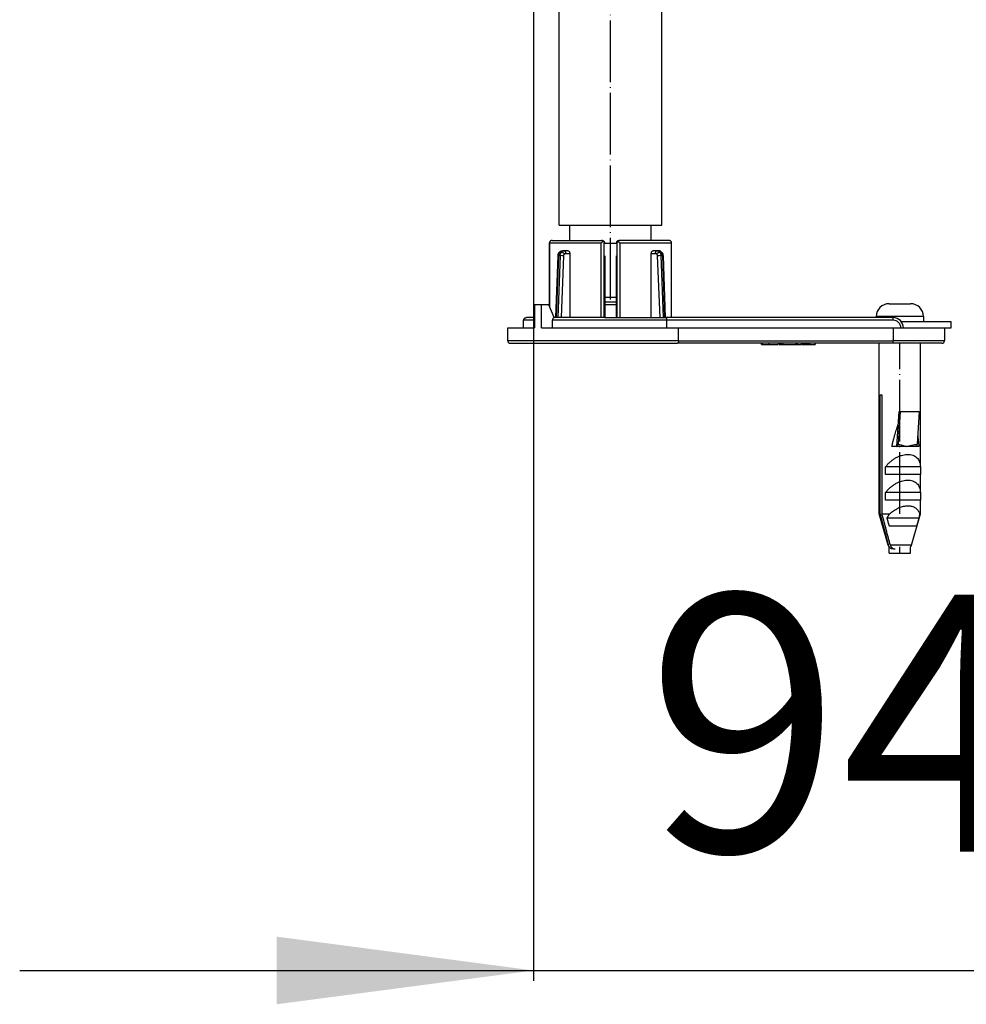
# Model space of a CAD drawing. Units: millimetres. Extents: x 233 to 1855, y -1469 to -540.
# Drawn here: x 1367 to 1551, y -1073 to -881 of the extents above; entities that cross this region are included whole.
import ezdxf

# ---------------------------------------------------------------- set-up
doc = ezdxf.new("R2010")
doc.units = ezdxf.units.MM
doc.linetypes.add('DOT_CENTER', pattern=[14, 12, -1, 0, -1])
doc.layers.add('1', color=7, linetype='Continuous')
doc.styles.add('CONVERTER_12', font='ARIAL.TTF', dxfattribs={"width": 1.2})
doc.dimstyles.new('ME10_DIM_14', dxfattribs={"dimtxt": 50, "dimasz": 50, "dimexe": 2, "dimexo": 0, "dimgap": 7, "dimtad": 1, "dimdsep": 46, "dimtxsty": 'CONVERTER_12', "dimsah": 1, "dimcen": 0.09, "dimclrd": 4, "dimclre": 4, "dimclrt": 1, "dimadec": 0, "dimazin": 0, "dimtfac": 1, "dimtdec": 4, "dimtix": 1, "dimtmove": 0, "dimatfit": 3, "dimfxl": 1, "dimtolj": 1, "dimtzin": 0, "dimarcsym": 0})

# ---------------------------------------------------------------- blocks, each defined once
blk = doc.blocks.new('515051985_1', base_point=(1472.5, -944.1))
at = {"color": 7, "linetype": 'Continuous'}
for p, q in [((1482.24, -936.1), (1480.86, -936.1)), ((1483.14, -936.1), (1482.24, -936.1)), ((1472.5, -944.1), (1482, -944.1)), ((1482, -944.1), (1491.5, -944.1))]:
    blk.add_line(p, q, dxfattribs=at)
at = {"color": 3, "linetype": 'Continuous'}
for p, q in [((1482, -936.6), (1480.86, -936.6)), ((1483.14, -936.6), (1482, -936.6))]:
    blk.add_line(p, q, dxfattribs=at)
blk = doc.blocks.new('539371811_1__49', base_point=(1472, -936.1))
at = {"color": 7, "linetype": 'Continuous'}
for p, q in [((1473.29, -816.1), (1473, -816.1)), ((1474.5, -816.1), (1473.29, -816.1)), ((1474.5, -816.1), (1475.31, -816.1)), ((1475.31, -816.1), (1475.47, -816.1)), ((1475.47, -816.1), (1476.5, -816.1)), ((1477.48, -816.1), (1476.5, -816.1)), ((1478.16, -816.1), (1477.48, -816.1)), ((1479.5, -816.1), (1478.16, -816.1)), ((1479.53, -816.1), (1479.5, -816.1)), ((1479.53, -816.1), (1479.53, -816.1)), ((1479.74, -816.1), (1479.53, -816.1)), ((1479.75, -816.1), (1479.74, -816.1)), ((1480.16, -816.1), (1479.75, -816.1)), ((1480.16, -816.1), (1480.18, -816.1)), ((1480.56, -816.1), (1480.18, -816.1)), ((1480.56, -816.1), (1481.52, -816.1)), ((1481.52, -816.1), (1482.24, -816.1)), ((1482.24, -816.1), (1483, -816.1)), ((1483.69, -816.1), (1483, -816.1)), ((1485, -816.1), (1483.69, -816.1)), ((1485, -816.1), (1485.7, -816.1)), ((1485, -816.1), (1485, -816.1)), ((1485.7, -816.1), (1485.71, -816.1)), ((1485.71, -816.1), (1485.84, -816.1)), ((1485.84, -816.1), (1486.01, -816.1)), ((1486.04, -816.1), (1486.01, -816.1)), ((1489.34, -816.1), (1486.04, -816.1)), ((1491, -816.1), (1489.34, -816.1)), ((1491, -816.1), (1491, -816.1)), ((1472, -867.1), (1472, -834.1)), ((1492, -921.1), (1492, -834.1)), ((1472, -921.1), (1472, -867.1)), ((1472, -921.1), (1474.1, -921.1)), ((1474.1, -921.1), (1489.9, -921.1)), ((1474.1, -924.1), (1474.1, -921.1)), ((1489.9, -924.1), (1489.9, -921.1)), ((1489.9, -921.1), (1492, -921.1)), ((1492, -921.1), (1492, -921.1)), ((1480.86, -924.6), (1483.14, -924.6)), ((1480.86, -924.6), (1480.86, -924.6)), ((1480.86, -935.1), (1482, -935.1)), ((1482.24, -936.1), (1480.86, -936.1)), ((1482, -935.1), (1483.14, -935.1)), ((1483.14, -936.1), (1482.24, -936.1))]:
    blk.add_line(p, q, dxfattribs=at)
at = {"color": 3, "linetype": 'Continuous'}
for p, q in [((1475.74, -816.6), (1474.9, -816.6)), ((1475.96, -816.6), (1475.74, -816.6)), ((1478.45, -816.6), (1475.96, -816.6)), ((1482.22, -816.6), (1478.45, -816.6)), ((1485, -816.6), (1482.22, -816.6)), ((1485.55, -816.6), (1485, -816.6)), ((1487.57, -816.6), (1485.55, -816.6)), ((1488.26, -816.6), (1487.57, -816.6)), ((1489.1, -816.6), (1488.26, -816.6)), ((1472.09, -924.6), (1472, -924.6)), ((1474.1, -924.6), (1472.09, -924.6)), ((1480.18, -924.6), (1474.1, -924.6)), ((1480.76, -924.6), (1480.86, -924.6)), ((1483.14, -924.6), (1483.24, -924.6)), ((1489.9, -924.6), (1483.82, -924.6)), ((1491.91, -924.6), (1489.9, -924.6)), ((1492, -924.6), (1491.91, -924.6)), ((1492, -924.6), (1492, -924.6))]:
    blk.add_line(p, q, dxfattribs=at)
at = {"layer": '1', "color": 2, "linetype": 'DOT_CENTER'}
blk.add_line((1482, -935.6), (1482, -834.1), dxfattribs=at)
blk = doc.blocks.new('539371811__50', base_point=(1472, -936.1))
at = {"color": 7, "linetype": 'Continuous'}
for p, q in [((1473.29, -816.1), (1473, -816.1)), ((1474.5, -816.1), (1473.29, -816.1)), ((1474.5, -816.1), (1475.31, -816.1)), ((1475.31, -816.1), (1475.47, -816.1)), ((1475.47, -816.1), (1476.5, -816.1)), ((1477.48, -816.1), (1476.5, -816.1)), ((1478.16, -816.1), (1477.48, -816.1)), ((1479.5, -816.1), (1478.16, -816.1)), ((1479.53, -816.1), (1479.5, -816.1)), ((1479.53, -816.1), (1479.53, -816.1)), ((1479.74, -816.1), (1479.53, -816.1)), ((1479.75, -816.1), (1479.74, -816.1)), ((1480.16, -816.1), (1479.75, -816.1)), ((1480.16, -816.1), (1480.18, -816.1)), ((1480.56, -816.1), (1480.18, -816.1)), ((1480.56, -816.1), (1481.52, -816.1)), ((1481.52, -816.1), (1482.24, -816.1)), ((1482.24, -816.1), (1483, -816.1)), ((1483.69, -816.1), (1483, -816.1)), ((1485, -816.1), (1483.69, -816.1)), ((1485, -816.1), (1485.7, -816.1)), ((1485, -816.1), (1485, -816.1)), ((1485.7, -816.1), (1485.71, -816.1)), ((1485.71, -816.1), (1485.84, -816.1)), ((1485.84, -816.1), (1486.01, -816.1)), ((1486.04, -816.1), (1486.01, -816.1)), ((1489.34, -816.1), (1486.04, -816.1)), ((1491, -816.1), (1489.34, -816.1)), ((1491, -816.1), (1491, -816.1)), ((1472, -867.1), (1472, -834.1)), ((1492, -921.1), (1492, -834.1)), ((1472, -921.1), (1472, -867.1)), ((1472, -921.1), (1474.1, -921.1)), ((1474.1, -921.1), (1489.9, -921.1)), ((1474.1, -924.1), (1474.1, -921.1)), ((1489.9, -924.1), (1489.9, -921.1)), ((1489.9, -921.1), (1492, -921.1)), ((1492, -921.1), (1492, -921.1)), ((1480.86, -924.6), (1483.14, -924.6)), ((1480.86, -924.6), (1480.86, -924.6)), ((1480.86, -935.1), (1482, -935.1)), ((1482.24, -936.1), (1480.86, -936.1)), ((1482, -935.1), (1483.14, -935.1)), ((1483.14, -936.1), (1482.24, -936.1))]:
    blk.add_line(p, q, dxfattribs=at)
at = {"color": 3, "linetype": 'Continuous'}
for p, q in [((1475.96, -816.6), (1475.74, -816.6)), ((1478.45, -816.6), (1475.96, -816.6)), ((1482.22, -816.6), (1478.45, -816.6)), ((1485, -816.6), (1482.22, -816.6)), ((1485.55, -816.6), (1485, -816.6)), ((1487.57, -816.6), (1485.55, -816.6)), ((1488.26, -816.6), (1487.57, -816.6)), ((1472.09, -924.6), (1472, -924.6)), ((1474.1, -924.6), (1472.09, -924.6)), ((1480.18, -924.6), (1474.1, -924.6)), ((1480.76, -924.6), (1480.86, -924.6)), ((1483.14, -924.6), (1483.24, -924.6)), ((1489.9, -924.6), (1483.82, -924.6)), ((1491.91, -924.6), (1489.9, -924.6)), ((1492, -924.6), (1491.91, -924.6)), ((1492, -924.6), (1492, -924.6))]:
    blk.add_line(p, q, dxfattribs=at)
blk = doc.blocks.new('995904726_1_1', base_point=(1533.7, -984.9))
at = {"color": 7, "linetype": 'Continuous'}
for p, q in [((1536.2, -936.4), (1540.4, -936.4)), ((1533.7, -938.9), (1533.7, -939.1)), ((1540.4, -939.9), (1538.6, -939.9)), ((1542.9, -939.9), (1540.4, -939.9)), ((1542.9, -938.9), (1542.9, -939.9)), ((1536.2, -984.9), (1536.2, -983.69)), ((1540.4, -984.9), (1540.4, -983.69)), ((1536.2, -984.9), (1540.4, -984.9))]:
    blk.add_line(p, q, dxfattribs=at)
at = {"color": 3, "linetype": 'Continuous'}
blk.add_line((1542.9, -938.9), (1533.7, -938.9), dxfattribs=at)
at = {"color": 7, "linetype": 'Continuous'}
for centre, start, end in [((1536.2, -938.9), 90, 180), ((1540.4, -938.9), 0, 90)]:
    blk.add_arc(centre, 2.5, start, end, dxfattribs=at)
at = {"layer": '1', "color": 2, "linetype": 'DOT_CENTER'}
blk.add_line((1538.3, -984.9), (1538.3, -983.69), dxfattribs=at)
blk = doc.blocks.new('995904727_2', base_point=(1528.3, -941.1))
at = {"color": 7, "linetype": 'Continuous'}
for p, q in [((1540.4, -939.9), (1538.6, -939.9)), ((1542.9, -939.9), (1540.4, -939.9)), ((1548.3, -939.9), (1542.9, -939.9)), ((1548.3, -941.1), (1548.3, -939.9)), ((1528.3, -941.1), (1529.7, -941.1)), ((1529.7, -941.1), (1537, -941.1)), ((1537, -941.1), (1538.3, -941.1)), ((1538.3, -941.1), (1538.5, -941.1)), ((1538.5, -941.1), (1539, -941.1)), ((1539, -941.1), (1547, -941.1)), ((1547, -941.1), (1548.3, -941.1))]:
    blk.add_line(p, q, dxfattribs=at)
blk = doc.blocks.new('951454725_neutral_2__61', base_point=(1462, -944.3))
at = {"color": 7, "linetype": 'Continuous'}
for p, q in [((1470.13, -936.93), (1470.13, -924.53)), ((1470.63, -924.1), (1480.26, -924.1)), ((1480.38, -924.1), (1480.26, -924.1)), ((1480.41, -924.1), (1480.38, -924.1)), ((1483.14, -924.55), (1483.14, -924.6)), ((1483.74, -924.1), (1483.62, -924.1)), ((1493.37, -924.1), (1483.74, -924.1)), ((1493.87, -939.1), (1493.87, -924.53)), ((1472.93, -926.1), (1472.62, -926.1)), ((1473.7, -926.1), (1472.93, -926.1)), ((1474.07, -926.6), (1474.07, -939.1)), ((1489.93, -939.1), (1489.93, -926.6)), ((1491.07, -926.1), (1490.3, -926.1)), ((1491.38, -926.1), (1491.07, -926.1)), ((1471.35, -939.1), (1471.78, -927.06)), ((1480.86, -927.1), (1480.86, -939.1)), ((1483.14, -939.1), (1483.14, -927.1)), ((1492.22, -927.06), (1492.65, -939.1)), ((1467.17, -936.6), (1467.17, -941.1)), ((1468.58, -936.6), (1467.17, -936.6)), ((1470, -936.6), (1468.58, -936.6)), ((1468.58, -941.1), (1468.58, -936.6)), ((1471.02, -939.1), (1470, -936.6)), ((1465.09, -941.1), (1465.09, -939.6)), ((1467.17, -939.1), (1465.62, -939.1)), ((1470.71, -941.1), (1470.71, -939.6)), ((1480.76, -939.1), (1471.02, -939.1)), ((1480.86, -939.1), (1480.76, -939.1)), ((1480.86, -939.1), (1483.14, -939.1)), ((1483.24, -939.1), (1483.14, -939.1)), ((1483.24, -939.1), (1492.77, -939.1)), ((1493.87, -939.1), (1492.77, -939.1)), ((1492.95, -941.1), (1492.95, -939.6)), ((1537, -939.1), (1493.87, -939.1)), ((1462, -941.1), (1465.09, -941.1)), ((1462, -943.6), (1462, -941.1)), ((1465.09, -941.1), (1467.17, -941.1)), ((1468.58, -941.1), (1470.71, -941.1)), ((1470.71, -941.1), (1482, -941.1)), ((1482, -941.1), (1492.95, -941.1)), ((1492.95, -941.1), (1495.23, -941.1)), ((1495.23, -943.6), (1495.23, -941.1)), ((1495.23, -941.1), (1528.3, -941.1)), ((1528.3, -941.1), (1529.7, -941.1)), ((1529.7, -941.1), (1537, -941.1)), ((1537, -941.1), (1538.3, -941.1)), ((1538.3, -941.1), (1538.5, -941.1)), ((1538.5, -941.1), (1539, -941.1)), ((1539, -941.1), (1547, -941.1)), ((1547, -941.1), (1547, -943.6)), ((1462.5, -944.1), (1472.5, -944.1)), ((1472.5, -944.1), (1482, -944.1)), ((1482, -944.1), (1491.5, -944.1)), ((1491.5, -944.1), (1495.04, -944.1)), ((1511.4, -944.1), (1495.04, -944.1)), ((1511.53, -944.1), (1511.4, -944.1)), ((1511.4, -944.3), (1511.4, -944.1)), ((1512.78, -944.1), (1511.53, -944.1)), ((1514.62, -944.1), (1512.78, -944.1)), ((1512.78, -944.1), (1512.78, -944.3)), ((1514.8, -944.1), (1514.62, -944.1)), ((1514.62, -944.1), (1514.62, -944.3)), ((1514.86, -944.1), (1514.8, -944.1)), ((1514.8, -944.1), (1514.8, -944.3)), ((1514.96, -944.1), (1514.86, -944.1)), ((1514.86, -944.1), (1514.86, -944.3)), ((1515, -944.1), (1514.96, -944.1)), ((1514.96, -944.1), (1514.96, -944.3)), ((1515, -944.1), (1515, -944.3)), ((1515.2, -944.1), (1515, -944.1)), ((1515.56, -944.1), (1515.2, -944.1)), ((1515.2, -944.1), (1515.2, -944.3)), ((1518.03, -944.1), (1515.56, -944.1)), ((1515.56, -944.1), (1515.56, -944.3)), ((1518.4, -944.1), (1518.03, -944.1)), ((1518.4, -944.3), (1518.4, -944.1)), ((1519.15, -944.1), (1518.4, -944.1)), ((1519.31, -944.1), (1519.15, -944.1)), ((1519.15, -944.3), (1519.15, -944.1)), ((1519.37, -944.1), (1519.31, -944.1)), ((1519.31, -944.1), (1519.31, -944.3)), ((1519.52, -944.1), (1519.37, -944.1)), ((1519.37, -944.1), (1519.37, -944.3)), ((1519.68, -944.1), (1519.52, -944.1)), ((1519.52, -944.3), (1519.52, -944.1)), ((1519.87, -944.1), (1519.68, -944.1)), ((1519.68, -944.1), (1519.68, -944.3)), ((1519.87, -944.1), (1519.87, -944.3)), ((1520.14, -944.1), (1519.87, -944.1)), ((1520.33, -944.1), (1520.14, -944.1)), ((1520.14, -944.1), (1520.14, -944.3)), ((1520.49, -944.1), (1520.33, -944.1)), ((1520.33, -944.1), (1520.33, -944.3)), ((1520.64, -944.1), (1520.49, -944.1)), ((1520.49, -944.1), (1520.49, -944.3)), ((1520.71, -944.1), (1520.64, -944.1)), ((1520.64, -944.1), (1520.64, -944.3)), ((1521.81, -944.1), (1520.71, -944.1)), ((1520.71, -944.1), (1520.71, -944.3)), ((1534.3, -944.1), (1521.81, -944.1)), ((1521.81, -944.1), (1521.81, -944.3)), ((1534.61, -944.1), (1534.3, -944.1)), ((1537, -944.1), (1534.61, -944.1)), ((1538.3, -944.1), (1537, -944.1)), ((1542.3, -944.1), (1538.3, -944.1)), ((1546.5, -944.1), (1542.3, -944.1)), ((1511.4, -944.3), (1511.53, -944.3)), ((1511.53, -944.3), (1512.78, -944.3)), ((1512.78, -944.3), (1514.62, -944.3)), ((1514.8, -944.3), (1514.86, -944.3)), ((1514.86, -944.3), (1514.96, -944.3)), ((1514.96, -944.3), (1515, -944.3)), ((1515, -944.3), (1515.2, -944.3)), ((1515.2, -944.3), (1515.56, -944.3)), ((1515.56, -944.3), (1518.03, -944.3)), ((1518.03, -944.3), (1518.4, -944.3)), ((1518.4, -944.3), (1519.15, -944.3)), ((1519.31, -944.3), (1519.37, -944.3)), ((1519.37, -944.3), (1519.52, -944.3)), ((1519.52, -944.3), (1519.68, -944.3)), ((1519.68, -944.3), (1519.87, -944.3)), ((1519.87, -944.3), (1520.14, -944.3)), ((1520.14, -944.3), (1520.33, -944.3)), ((1520.33, -944.3), (1520.49, -944.3)), ((1520.49, -944.3), (1520.64, -944.3)), ((1520.64, -944.3), (1520.71, -944.3)), ((1520.71, -944.3), (1521.81, -944.3))]:
    blk.add_line(p, q, dxfattribs=at)
at = {"color": 3, "linetype": 'Continuous'}
for p, q in [((1472, -924.6), (1470.14, -924.6)), ((1470.14, -924.6), (1470.14, -936.95)), ((1472.09, -924.6), (1472, -924.6)), ((1474.1, -924.6), (1472.09, -924.6)), ((1480.18, -924.6), (1474.1, -924.6)), ((1480.18, -939.1), (1480.18, -924.6)), ((1480.76, -939.1), (1480.76, -924.6)), ((1480.76, -924.6), (1480.86, -924.6)), ((1483.14, -924.6), (1483.24, -924.6)), ((1483.24, -924.6), (1483.24, -939.1)), ((1483.82, -924.6), (1483.82, -939.1)), ((1489.9, -924.6), (1483.82, -924.6)), ((1491.91, -924.6), (1489.9, -924.6)), ((1492, -924.6), (1491.91, -924.6)), ((1493.86, -924.6), (1492, -924.6)), ((1492, -924.6), (1492, -924.6)), ((1493.86, -939.1), (1493.86, -924.6)), ((1473.27, -926.6), (1474.07, -926.6)), ((1489.93, -926.6), (1490.73, -926.6)), ((1471.49, -939.1), (1471.92, -927.05)), ((1472.21, -927.05), (1471.75, -939.1)), ((1471.92, -927.05), (1472.21, -927.05)), ((1472.44, -939.1), (1472.9, -927.07)), ((1491.1, -927.07), (1491.56, -939.1)), ((1491.79, -927.05), (1492.08, -927.05)), ((1491.79, -927.05), (1492.25, -939.1)), ((1492.08, -927.05), (1492.51, -939.1)), ((1467.17, -939.6), (1465.09, -939.6)), ((1492.95, -939.6), (1470.71, -939.6)), ((1537, -939.6), (1492.95, -939.6)), ((1537, -939.6), (1537, -939.1)), ((1537, -941.1), (1537, -943.6)), ((1495.23, -943.6), (1462, -943.6)), ((1495.23, -943.6), (1537, -943.6)), ((1511.53, -944.1), (1511.53, -944.3)), ((1518.03, -944.1), (1518.03, -944.3)), ((1547, -943.6), (1537, -943.6)), ((1537, -944.1), (1537, -943.6))]:
    blk.add_line(p, q, dxfattribs=at)
at = {"color": 7, "linetype": 'Continuous'}
for centre, radius, start, end in [((1470.62, -924.53), 0.483, 180.0628, 188.8678), ((1480.38, -924.58), 0.484, 3.9676, 86.1672), ((1480.36, -924.59), 0.505, 358.3737, 3.9831), ((1483.62, -924.58), 0.484, 93.8051, 176.0389), ((1493.37, -924.52), 0.494, 351.0959, 359.737), ((1537, -941.1), 2, 0, 90), ((1462.5, -943.6), 0.5, 180, 270), ((1546.5, -943.6), 0.5, 270, 0)]:
    blk.add_arc(centre, radius, start, end, dxfattribs=at)
at = {"color": 3, "linetype": 'Continuous'}
for centre, radius, start, end in [((1472.18, -937.12), 10.07, 85.8651, 89.8164), ((1491.82, -937.12), 10.07, 90.1827, 94.1356), ((1537, -941.1), 1.5, 0, 90)]:
    blk.add_arc(centre, radius, start, end, dxfattribs=at)
at = {"color": 7, "linetype": 'Continuous'}
for points, knots in [([(1470.24, -924.23), (1470.23, -924.26), (1470.19, -924.3), (1470.16, -924.37), (1470.14, -924.43), (1470.13, -924.47), (1470.13, -924.5), (1470.13, -924.52), (1470.13, -924.53)], [0, 0, 0, 0, 0.0815293, 0.1661375, 0.223566, 0.2705104, 0.3036895, 0.3191941, 0.3191941, 0.3191941, 0.3191941]), ([(1470.63, -924.1), (1470.61, -924.1), (1470.54, -924.1), (1470.43, -924.13), (1470.33, -924.17), (1470.27, -924.22), (1470.24, -924.23)], [0, 0, 0, 0, 0.0752118, 0.2053361, 0.3286517, 0.4185728, 0.4185728, 0.4185728, 0.4185728]), ([(1480.57, -924.23), (1480.54, -924.26), (1480.48, -924.32), (1480.39, -924.4), (1480.29, -924.5), (1480.22, -924.56), (1480.18, -924.6)], [0, 0, 0, 0, 0.1193548, 0.258628, 0.3726579, 0.535049, 0.535049, 0.535049, 0.535049]), ([(1480.26, -924.1), (1480.29, -924.1), (1480.35, -924.11), (1480.43, -924.13), (1480.51, -924.17), (1480.55, -924.21), (1480.57, -924.23)], [0, 0, 0, 0, 0.096779, 0.166957, 0.2626885, 0.3515371, 0.3515371, 0.3515371, 0.3515371]), ([(1480.57, -924.23), (1480.61, -924.27), (1480.66, -924.32), (1480.71, -924.41), (1480.74, -924.5), (1480.75, -924.56), (1480.76, -924.6)], [0, 0, 0, 0, 0.1309737, 0.2189417, 0.3031511, 0.4183624, 0.4183624, 0.4183624, 0.4183624]), ([(1480.86, -924.55), (1480.86, -924.56), (1480.86, -924.58), (1480.86, -924.59), (1480.86, -924.6)], [0, 0, 0, 0, 0.02446684, 0.04949353, 0.04949353, 0.04949353, 0.04949353]), ([(1483.14, -924.6), (1483.14, -924.59), (1483.14, -924.58), (1483.14, -924.56), (1483.14, -924.55)], [0, 0, 0, 0, 0.02511736, 0.04967162, 0.04967162, 0.04967162, 0.04967162]), ([(1483.43, -924.23), (1483.41, -924.25), (1483.39, -924.27), (1483.35, -924.31), (1483.32, -924.36), (1483.3, -924.4), (1483.28, -924.45), (1483.26, -924.49), (1483.25, -924.54), (1483.24, -924.58), (1483.24, -924.6)], [0, 0, 0, 0, 0.0507602, 0.1043011, 0.1685141, 0.2192356, 0.2573295, 0.3035107, 0.3573564, 0.4189034, 0.4189034, 0.4189034, 0.4189034]), ([(1483.43, -924.23), (1483.45, -924.21), (1483.49, -924.17), (1483.57, -924.13), (1483.65, -924.11), (1483.71, -924.1), (1483.74, -924.1)], [0, 0, 0, 0, 0.093324, 0.1845856, 0.2578281, 0.3515716, 0.3515716, 0.3515716, 0.3515716]), ([(1483.82, -924.6), (1483.78, -924.56), (1483.71, -924.5), (1483.62, -924.41), (1483.53, -924.33), (1483.46, -924.27), (1483.43, -924.23)], [0, 0, 0, 0, 0.1614963, 0.2764181, 0.38232, 0.5350468, 0.5350468, 0.5350468, 0.5350468]), ([(1483.59, -924.1), (1483.59, -924.1), (1483.61, -924.1), (1483.62, -924.1), (1483.62, -924.1)], [0, 0, 0, 0, 0.01633429, 0.03266585, 0.03266585, 0.03266585, 0.03266585]), ([(1493.76, -924.23), (1493.74, -924.23), (1493.72, -924.2), (1493.67, -924.18), (1493.62, -924.15), (1493.57, -924.13), (1493.53, -924.12), (1493.48, -924.11), (1493.43, -924.1), (1493.39, -924.1), (1493.37, -924.1)], [0, 0, 0, 0, 0.0457955, 0.100602, 0.16232, 0.2134802, 0.2545496, 0.3025001, 0.3572708, 0.4190504, 0.4190504, 0.4190504, 0.4190504]), ([(1493.87, -924.53), (1493.87, -924.49), (1493.86, -924.44), (1493.84, -924.37), (1493.81, -924.3), (1493.78, -924.26), (1493.76, -924.23)], [0, 0, 0, 0, 0.0940132, 0.1525629, 0.2188911, 0.3187806, 0.3187806, 0.3187806, 0.3187806]), ([(1471.78, -927.06), (1471.78, -927.01), (1471.79, -926.89), (1471.83, -926.72), (1471.9, -926.56), (1471.96, -926.47), (1471.99, -926.43)], [0, 0, 0, 0, 0.1455762, 0.340143, 0.5352564, 0.6732194, 0.6732194, 0.6732194, 0.6732194]), ([(1471.99, -926.43), (1472.03, -926.38), (1472.11, -926.29), (1472.26, -926.18), (1472.43, -926.11), (1472.56, -926.1), (1472.62, -926.1)], [0, 0, 0, 0, 0.1853584, 0.3695824, 0.5505108, 0.7323884, 0.7323884, 0.7323884, 0.7323884]), ([(1473.7, -926.1), (1473.75, -926.11), (1473.85, -926.13), (1473.97, -926.25), (1474.05, -926.41), (1474.06, -926.53), (1474.07, -926.6)], [0, 0, 0, 0, 0.1444986, 0.3060896, 0.4869119, 0.6811316, 0.6811316, 0.6811316, 0.6811316]), ([(1489.93, -926.6), (1489.94, -926.53), (1489.95, -926.41), (1490.03, -926.25), (1490.15, -926.13), (1490.25, -926.11), (1490.3, -926.1)], [0, 0, 0, 0, 0.1942446, 0.3750324, 0.5365576, 0.6811175, 0.6811175, 0.6811175, 0.6811175]), ([(1491.38, -926.1), (1491.43, -926.1), (1491.55, -926.11), (1491.71, -926.17), (1491.88, -926.28), (1491.96, -926.37), (1492.01, -926.43)], [0, 0, 0, 0, 0.1424149, 0.3626917, 0.5082593, 0.732201, 0.732201, 0.732201, 0.732201]), ([(1492.01, -926.43), (1492.05, -926.48), (1492.11, -926.57), (1492.17, -926.74), (1492.21, -926.9), (1492.22, -927.01), (1492.22, -927.06)], [0, 0, 0, 0, 0.193205, 0.3327363, 0.5303383, 0.6731978, 0.6731978, 0.6731978, 0.6731978]), ([(1465.09, -939.6), (1465.1, -939.56), (1465.1, -939.49), (1465.14, -939.4), (1465.18, -939.33), (1465.22, -939.28), (1465.27, -939.22), (1465.35, -939.16), (1465.45, -939.12), (1465.55, -939.1), (1465.59, -939.1), (1465.62, -939.1)], [0, 0, 0, 0, 0.1222737, 0.2007979, 0.2947387, 0.365824, 0.4040295, 0.5239495, 0.6641585, 0.7238777, 0.8016267, 0.8016267, 0.8016267, 0.8016267]), ([(1471.02, -939.1), (1470.97, -939.12), (1470.87, -939.16), (1470.77, -939.29), (1470.72, -939.44), (1470.71, -939.55), (1470.71, -939.6)], [0, 0, 0, 0, 0.1524313, 0.3129744, 0.4749571, 0.629263, 0.629263, 0.629263, 0.629263]), ([(1492.95, -939.6), (1492.95, -939.57), (1492.95, -939.5), (1492.94, -939.41), (1492.93, -939.32), (1492.9, -939.25), (1492.88, -939.19), (1492.85, -939.15), (1492.82, -939.11), (1492.79, -939.1), (1492.77, -939.1)], [0, 0, 0, 0, 0.0959115, 0.1910462, 0.2821833, 0.3652011, 0.4184531, 0.4714901, 0.5135041, 0.5655511, 0.5655511, 0.5655511, 0.5655511]), ([(1495.23, -943.6), (1495.23, -943.63), (1495.23, -943.7), (1495.22, -943.77), (1495.21, -943.84), (1495.2, -943.87), (1495.19, -943.9), (1495.19, -943.92), (1495.18, -943.93), (1495.18, -943.94), (1495.18, -943.95), (1495.17, -943.95), (1495.17, -943.96), (1495.17, -943.97), (1495.15, -944.01), (1495.12, -944.05), (1495.1, -944.08), (1495.07, -944.1), (1495.05, -944.1), (1495.04, -944.1)], [0, 0, 0, 0, 0.0956551, 0.1908558, 0.2372282, 0.282163, 0.3039547, 0.3252236, 0.3356465, 0.3459204, 0.3509997, 0.3560396, 0.3614958, 0.3659986, 0.4182517, 0.471859, 0.5061279, 0.5381639, 0.5692254, 0.5692254, 0.5692254, 0.5692254])]:
    blk.add_open_spline(points, degree=3, knots=knots, dxfattribs=at)
at = {"color": 3, "linetype": 'Continuous'}
for points, knots in [([(1471.92, -927.05), (1471.93, -926.97), (1471.94, -926.84), (1471.99, -926.66), (1472.05, -926.5), (1472.12, -926.41), (1472.15, -926.36)], [0, 0, 0, 0, 0.2282524, 0.3835076, 0.5661104, 0.7370778, 0.7370778, 0.7370778, 0.7370778]), ([(1471.99, -926.43), (1471.99, -926.42), (1472, -926.41), (1472.02, -926.4), (1472.04, -926.38), (1472.06, -926.38), (1472.08, -926.37), (1472.1, -926.36), (1472.13, -926.36), (1472.14, -926.36), (1472.15, -926.36)], [0, 0, 0, 0, 0.0214908, 0.0430782, 0.0649706, 0.0873196, 0.1102134, 0.1336785, 0.1576887, 0.1821765, 0.1821765, 0.1821765, 0.1821765]), ([(1472.15, -926.36), (1472.18, -926.33), (1472.24, -926.25), (1472.36, -926.16), (1472.49, -926.11), (1472.58, -926.1), (1472.62, -926.1)], [0, 0, 0, 0, 0.1261914, 0.2899529, 0.4438379, 0.5504132, 0.5504132, 0.5504132, 0.5504132]), ([(1472.21, -927.05), (1472.21, -926.99), (1472.22, -926.87), (1472.26, -926.7), (1472.33, -926.52), (1472.41, -926.41), (1472.44, -926.36)], [0, 0, 0, 0, 0.1682488, 0.3505056, 0.543146, 0.7403565, 0.7403565, 0.7403565, 0.7403565]), ([(1472.44, -926.36), (1472.48, -926.32), (1472.54, -926.25), (1472.65, -926.17), (1472.78, -926.11), (1472.88, -926.1), (1472.93, -926.1)], [0, 0, 0, 0, 0.1415026, 0.282024, 0.4222704, 0.5645258, 0.5645258, 0.5645258, 0.5645258]), ([(1472.44, -926.36), (1472.47, -926.36), (1472.51, -926.36), (1472.59, -926.39), (1472.67, -926.42), (1472.76, -926.47), (1472.84, -926.53), (1472.91, -926.59), (1472.97, -926.66), (1473.01, -926.71), (1473.02, -926.73)], [0, 0, 0, 0, 0.0665353, 0.1453037, 0.2350677, 0.3326332, 0.4334474, 0.5324417, 0.6250707, 0.7081675, 0.7081675, 0.7081675, 0.7081675]), ([(1472.9, -927.07), (1472.9, -927.04), (1472.91, -926.98), (1472.93, -926.89), (1472.97, -926.8), (1473, -926.75), (1473.02, -926.73)], [0, 0, 0, 0, 0.0971269, 0.1921296, 0.2839764, 0.3710342, 0.3710342, 0.3710342, 0.3710342]), ([(1472.93, -926.1), (1472.97, -926.11), (1473.07, -926.13), (1473.18, -926.25), (1473.25, -926.41), (1473.26, -926.54), (1473.27, -926.6)], [0, 0, 0, 0, 0.1359366, 0.2905863, 0.4688894, 0.6618396, 0.6618396, 0.6618396, 0.6618396]), ([(1473.02, -926.73), (1473.06, -926.69), (1473.12, -926.62), (1473.22, -926.61), (1473.27, -926.6)], [0, 0, 0, 0, 0.1486583, 0.2841895, 0.2841895, 0.2841895, 0.2841895]), ([(1490.73, -926.6), (1490.74, -926.54), (1490.75, -926.41), (1490.82, -926.25), (1490.93, -926.13), (1491.03, -926.11), (1491.07, -926.1)], [0, 0, 0, 0, 0.19295, 0.3712532, 0.5259028, 0.6618399, 0.6618399, 0.6618399, 0.6618399]), ([(1490.73, -926.6), (1490.76, -926.6), (1490.8, -926.61), (1490.87, -926.64), (1490.93, -926.68), (1490.96, -926.71), (1490.98, -926.73)], [0, 0, 0, 0, 0.0785247, 0.1366135, 0.2214665, 0.2859102, 0.2859102, 0.2859102, 0.2859102]), ([(1490.98, -926.73), (1490.99, -926.71), (1491.03, -926.66), (1491.09, -926.59), (1491.16, -926.53), (1491.24, -926.47), (1491.33, -926.42), (1491.41, -926.39), (1491.49, -926.36), (1491.53, -926.36), (1491.56, -926.36)], [0, 0, 0, 0, 0.0831079, 0.1757461, 0.2747476, 0.3755667, 0.4731352, 0.5629006, 0.6416695, 0.7082048, 0.7082048, 0.7082048, 0.7082048]), ([(1490.98, -926.73), (1491.01, -926.78), (1491.08, -926.88), (1491.09, -927.01), (1491.1, -927.07)], [0, 0, 0, 0, 0.1778359, 0.3698315, 0.3698315, 0.3698315, 0.3698315]), ([(1491.07, -926.1), (1491.12, -926.1), (1491.22, -926.11), (1491.35, -926.17), (1491.46, -926.25), (1491.52, -926.32), (1491.56, -926.36)], [0, 0, 0, 0, 0.142255, 0.2825014, 0.4230227, 0.5645253, 0.5645253, 0.5645253, 0.5645253]), ([(1491.85, -926.36), (1491.82, -926.32), (1491.76, -926.25), (1491.65, -926.17), (1491.52, -926.11), (1491.43, -926.1), (1491.38, -926.1)], [0, 0, 0, 0, 0.1391161, 0.2765921, 0.4129438, 0.5505106, 0.5505106, 0.5505106, 0.5505106]), ([(1491.56, -926.36), (1491.59, -926.41), (1491.67, -926.52), (1491.74, -926.7), (1491.78, -926.87), (1491.79, -926.99), (1491.79, -927.05)], [0, 0, 0, 0, 0.1972105, 0.3898509, 0.5721079, 0.7403581, 0.7403581, 0.7403581, 0.7403581]), ([(1492.08, -927.05), (1492.07, -926.99), (1492.06, -926.88), (1492.02, -926.7), (1491.96, -926.52), (1491.89, -926.41), (1491.85, -926.36)], [0, 0, 0, 0, 0.1681807, 0.3500577, 0.541724, 0.7371342, 0.7371342, 0.7371342, 0.7371342]), ([(1491.85, -926.36), (1491.86, -926.36), (1491.87, -926.36), (1491.9, -926.36), (1491.92, -926.37), (1491.94, -926.38), (1491.96, -926.38), (1491.98, -926.4), (1492, -926.41), (1492.01, -926.42), (1492.01, -926.43)], [0, 0, 0, 0, 0.024488, 0.0484983, 0.0719636, 0.0948574, 0.1172066, 0.1390992, 0.1606864, 0.182177, 0.182177, 0.182177, 0.182177]), ([(1471.78, -927.06), (1471.78, -927.05), (1471.79, -927.05), (1471.82, -927.05), (1471.87, -927.05), (1471.9, -927.05), (1471.92, -927.05)], [0, 0, 0, 0, 0.0103825, 0.038927, 0.0849198, 0.1473333, 0.1473333, 0.1473333, 0.1473333]), ([(1492.22, -927.06), (1492.22, -927.05), (1492.21, -927.05), (1492.18, -927.05), (1492.13, -927.05), (1492.1, -927.05), (1492.08, -927.05)], [0, 0, 0, 0, 0.0117067, 0.0408887, 0.086509, 0.1472684, 0.1472684, 0.1472684, 0.1472684])]:
    blk.add_open_spline(points, degree=3, knots=knots, dxfattribs=at)
blk = doc.blocks.new('951454728_1_1', base_point=(1534.3, -984.1))
at = {"color": 7, "linetype": 'Continuous'}
for p, q in [((1534.61, -944.1), (1534.3, -944.1)), ((1534.3, -977.3), (1534.3, -944.1)), ((1537, -944.1), (1534.61, -944.1)), ((1538.3, -944.1), (1537, -944.1)), ((1542.3, -944.1), (1538.3, -944.1)), ((1542.3, -968.1), (1542.3, -944.1)), ((1534.45, -977.3), (1534.45, -954.1)), ((1534.45, -954.1), (1534.83, -954.1)), ((1534.83, -954.1), (1534.83, -977.3)), ((1537.73, -964.2), (1538.19, -957.39)), ((1538.39, -957.39), (1537.96, -963.7)), ((1538.19, -957.39), (1538.39, -957.39)), ((1538.39, -957.39), (1542.08, -957.39)), ((1542.08, -957.39), (1541.65, -963.7)), ((1537.73, -964.2), (1536.75, -964.2)), ((1537.73, -964.2), (1537.73, -964.2)), ((1537.84, -964.2), (1537.73, -964.2)), ((1541.34, -964.2), (1537.84, -964.2)), ((1541.42, -964.2), (1541.34, -964.2)), ((1542.02, -964.2), (1541.42, -964.2)), ((1542.3, -968.1), (1535.54, -968.1)), ((1535.54, -969.6), (1535.54, -968.1)), ((1542.3, -968.1), (1542.3, -969.6)), ((1542.3, -969.6), (1535.54, -969.6)), ((1542.3, -973.1), (1542.3, -969.6)), ((1542.3, -973.1), (1535.54, -973.1)), ((1535.54, -974.6), (1535.54, -973.1)), ((1542.3, -974.6), (1535.54, -974.6)), ((1542.3, -973.1), (1542.3, -974.6)), ((1542.3, -977.3), (1542.3, -974.6)), ((1534.3, -977.3), (1534.45, -977.3)), ((1536.04, -983.38), (1534.3, -977.3)), ((1534.83, -977.3), (1536.28, -977.3)), ((1542.07, -978.1), (1535.77, -978.1)), ((1540.56, -983.38), (1542.3, -977.3)), ((1542.18, -977.3), (1542.3, -977.3)), ((1536.21, -979.6), (1539.14, -979.6)), ((1539.14, -979.6), (1539.59, -979.6)), ((1539.59, -979.6), (1540.02, -979.6)), ((1540.02, -979.6), (1541.62, -979.6))]:
    blk.add_line(p, q, dxfattribs=at)
at = {"color": 3, "linetype": 'Continuous'}
for p, q in [((1536.08, -983.38), (1536.04, -983.38)), ((1540.56, -983.38), (1536.46, -983.38))]:
    blk.add_line(p, q, dxfattribs=at)
at = {"color": 7, "linetype": 'Continuous'}
for centre, radius, start, end in [((1539.48, -964.16), 0.0807, 339.5719, 357.3231), ((1537, -983.1), 1, 196, 216.469), ((1539.6, -983.1), 1, 323.531, 344)]:
    blk.add_arc(centre, radius, start, end, dxfattribs=at)
for points, knots in [([(1536.75, -964.2), (1536.8, -963.99), (1536.89, -963.56), (1537.05, -962.94), (1537.21, -962.35), (1537.36, -961.78), (1537.53, -961.24), (1537.69, -960.73), (1537.85, -960.26), (1537.97, -959.95), (1538.03, -959.8)], [0, 0, 0, 0, 0.661112, 1.300635, 1.916618, 2.507206, 3.070659, 3.605382, 4.109942, 4.583104, 4.583104, 4.583104, 4.583104]), ([(1541.76, -962.01), (1541.77, -962.1), (1541.8, -962.27), (1541.83, -962.53), (1541.87, -962.8), (1541.9, -963.07), (1541.93, -963.35), (1541.96, -963.63), (1541.99, -963.91), (1542.01, -964.1), (1542.02, -964.2)], [0, 0, 0, 0, 0.258404, 0.52197, 0.790535, 1.063935, 1.342001, 1.62456, 1.911436, 2.20245, 2.20245, 2.20245, 2.20245]), ([(1537.73, -964.2), (1537.76, -964.19), (1537.83, -964.17), (1537.89, -964.05), (1537.94, -963.89), (1537.95, -963.77), (1537.96, -963.7)], [0, 0, 0, 0, 0.0871574, 0.2125213, 0.3803214, 0.5780499, 0.5780499, 0.5780499, 0.5780499]), ([(1539.56, -964.19), (1539.42, -964.18), (1539.14, -964.17), (1538.7, -964.18), (1538.27, -964.19), (1537.98, -964.2), (1537.84, -964.2)], [0, 0, 0, 0, 0.417981, 0.848568, 1.305648, 1.720511, 1.720511, 1.720511, 1.720511]), ([(1541.34, -964.2), (1541.22, -964.2), (1540.95, -964.18), (1540.48, -964.14), (1540, -964.12), (1539.68, -964.17), (1539.56, -964.19)], [0, 0, 0, 0, 0.369999, 0.806067, 1.42852, 1.788191, 1.788191, 1.788191, 1.788191]), ([(1541.65, -963.7), (1541.64, -963.77), (1541.63, -963.89), (1541.58, -964.05), (1541.52, -964.17), (1541.45, -964.19), (1541.42, -964.2)], [0, 0, 0, 0, 0.1977535, 0.3655748, 0.4909546, 0.5781226, 0.5781226, 0.5781226, 0.5781226]), ([(1535.54, -968.1), (1535.67, -967.94), (1535.95, -967.61), (1536.41, -967.16), (1536.93, -966.75), (1537.47, -966.4), (1538.03, -966.11), (1538.59, -965.9), (1539.14, -965.75), (1539.5, -965.72), (1539.67, -965.7)], [0, 0, 0, 0, 0.630453, 1.281485, 1.940578, 2.593992, 3.228269, 3.831752, 4.395644, 4.914997, 4.914997, 4.914997, 4.914997]), ([(1539.67, -965.7), (1539.7, -965.7), (1539.76, -965.7), (1539.82, -965.7), (1539.85, -965.7)], [0, 0, 0, 0, 0.0865422, 0.172228, 0.172228, 0.172228, 0.172228]), ([(1539.85, -965.7), (1540.01, -965.71), (1540.34, -965.72), (1540.82, -965.84), (1541.25, -966.05), (1541.63, -966.34), (1541.93, -966.71), (1542.14, -967.14), (1542.27, -967.61), (1542.29, -967.93), (1542.3, -968.1)], [0, 0, 0, 0, 0.499685, 0.987313, 1.46293, 1.930779, 2.397986, 2.871811, 3.356825, 3.853471, 3.853471, 3.853471, 3.853471]), ([(1535.54, -973.1), (1535.67, -972.94), (1535.95, -972.61), (1536.41, -972.16), (1536.93, -971.75), (1537.47, -971.4), (1538.03, -971.11), (1538.59, -970.9), (1539.14, -970.75), (1539.5, -970.72), (1539.67, -970.7)], [0, 0, 0, 0, 0.630453, 1.281485, 1.940578, 2.593992, 3.228269, 3.831752, 4.395644, 4.914997, 4.914997, 4.914997, 4.914997]), ([(1539.67, -970.7), (1539.7, -970.7), (1539.76, -970.7), (1539.82, -970.7), (1539.85, -970.7)], [0, 0, 0, 0, 0.0865422, 0.172228, 0.172228, 0.172228, 0.172228]), ([(1539.85, -970.7), (1540.01, -970.71), (1540.34, -970.72), (1540.82, -970.84), (1541.25, -971.05), (1541.63, -971.34), (1541.93, -971.71), (1542.14, -972.14), (1542.27, -972.61), (1542.29, -972.93), (1542.3, -973.1)], [0, 0, 0, 0, 0.499685, 0.987313, 1.46293, 1.930779, 2.397986, 2.871811, 3.356825, 3.853471, 3.853471, 3.853471, 3.853471]), ([(1536.28, -977.3), (1536.4, -977.19), (1536.66, -976.96), (1537.07, -976.66), (1537.49, -976.39), (1537.93, -976.16), (1538.38, -975.97), (1538.82, -975.83), (1539.25, -975.74), (1539.54, -975.72), (1539.67, -975.7)], [0, 0, 0, 0, 0.505225, 1.014605, 1.52173, 2.020171, 2.503927, 2.967884, 3.408095, 3.822093, 3.822093, 3.822093, 3.822093]), ([(1539.67, -975.7), (1539.7, -975.7), (1539.76, -975.7), (1539.82, -975.7), (1539.85, -975.7)], [0, 0, 0, 0, 0.0865399, 0.172228, 0.172228, 0.172228, 0.172228]), ([(1539.85, -975.7), (1539.98, -975.7), (1540.25, -975.71), (1540.64, -975.79), (1541.01, -975.93), (1541.34, -976.11), (1541.62, -976.35), (1541.86, -976.63), (1542.05, -976.95), (1542.14, -977.18), (1542.18, -977.3)], [0, 0, 0, 0, 0.407233, 0.804032, 1.189969, 1.566407, 1.936228, 2.303172, 2.670863, 3.04196, 3.04196, 3.04196, 3.04196]), ([(1534.45, -977.3), (1534.59, -977.84), (1534.86, -978.85), (1535.28, -980.41), (1535.68, -981.9), (1535.95, -982.91), (1536.08, -983.38)], [0, 0, 0, 0, 1.671825, 3.1467, 4.85258, 6.293127, 6.293127, 6.293127, 6.293127]), ([(1536.46, -983.38), (1536.34, -982.91), (1536.06, -981.9), (1535.66, -980.41), (1535.25, -978.85), (1534.98, -977.84), (1534.83, -977.3)], [0, 0, 0, 0, 1.440547, 3.146428, 4.621302, 6.293127, 6.293127, 6.293127, 6.293127]), ([(1536.28, -977.3), (1536.25, -977.33), (1536.21, -977.39), (1536.14, -977.49), (1536.07, -977.59), (1536.01, -977.69), (1535.94, -977.79), (1535.88, -977.89), (1535.83, -978), (1535.79, -978.07), (1535.77, -978.1)], [0, 0, 0, 0, 0.1203618, 0.240521, 0.3603705, 0.4798042, 0.5987172, 0.7170069, 0.8345727, 0.9513172, 0.9513172, 0.9513172, 0.9513172]), ([(1535.77, -978.1), (1535.81, -978.23), (1535.88, -978.48), (1535.99, -978.86), (1536.1, -979.23), (1536.18, -979.48), (1536.21, -979.6)], [0, 0, 0, 0, 0.398158, 0.782319, 1.181038, 1.564483, 1.564483, 1.564483, 1.564483]), ([(1541.62, -979.6), (1541.66, -979.48), (1541.73, -979.23), (1541.84, -978.86), (1541.96, -978.48), (1542.03, -978.23), (1542.07, -978.1)], [0, 0, 0, 0, 0.383451, 0.782173, 1.16633, 1.564483, 1.564483, 1.564483, 1.564483]), ([(1542.07, -978.1), (1542.07, -978.07), (1542.09, -978), (1542.11, -977.9), (1542.13, -977.79), (1542.15, -977.69), (1542.16, -977.59), (1542.17, -977.49), (1542.17, -977.39), (1542.18, -977.33), (1542.18, -977.3)], [0, 0, 0, 0, 0.1054869, 0.209951, 0.3133256, 0.4155495, 0.5165662, 0.6163253, 0.7147823, 0.811899, 0.811899, 0.811899, 0.811899]), ([(1537, -984.1), (1536.96, -984.1), (1536.86, -984.09), (1536.7, -984.06), (1536.55, -983.99), (1536.41, -983.9), (1536.3, -983.8), (1536.2, -983.67), (1536.13, -983.53), (1536.09, -983.43), (1536.08, -983.38)], [0, 0, 0, 0, 0.135717, 0.307051, 0.483107, 0.618593, 0.800234, 0.937882, 1.101039, 1.265171, 1.265171, 1.265171, 1.265171]), ([(1536.46, -983.38), (1536.48, -983.44), (1536.52, -983.54), (1536.59, -983.67), (1536.69, -983.8), (1536.8, -983.9), (1536.94, -983.99), (1537.09, -984.05), (1537.24, -984.09), (1537.34, -984.1), (1537.39, -984.1)], [0, 0, 0, 0, 0.188653, 0.327267, 0.464915, 0.646556, 0.801764, 0.958117, 1.108569, 1.265184, 1.265184, 1.265184, 1.265184])]:
    blk.add_open_spline(points, degree=3, knots=knots, dxfattribs=at)
at = {"color": 3, "linetype": 'Continuous'}
for points, knots in [([(1537.96, -963.7), (1538.08, -963.74), (1538.35, -963.81), (1538.75, -963.93), (1539.16, -964.05), (1539.43, -964.13), (1539.56, -964.16)], [0, 0, 0, 0, 0.374047, 0.834833, 1.252157, 1.669764, 1.669764, 1.669764, 1.669764]), ([(1539.56, -964.16), (1539.74, -964.13), (1540.08, -964.05), (1540.62, -963.93), (1541.14, -963.81), (1541.49, -963.74), (1541.65, -963.7)], [0, 0, 0, 0, 0.53328, 1.066751, 1.644092, 2.133706, 2.133706, 2.133706, 2.133706])]:
    blk.add_open_spline(points, degree=3, knots=knots, dxfattribs=at)
at = {"layer": '1', "color": 2, "linetype": 'DOT_CENTER'}
blk.add_line((1538.3, -977.3), (1538.3, -944.1), dxfattribs=at)
blk = doc.blocks.new('388884723_Abstand_415__62', base_point=(1462, -984.9))
for name, p in [('951454725_neutral_2__61', (1462, -944.3)), ('995904726_1_1', (1533.7, -984.9)), ('995904727_2', (1528.3, -941.1)), ('951454728_1_1', (1534.3, -984.1))]:
    blk.add_blockref(name, p)
blk = doc.blocks.new('539014__63', base_point=(1367, -984.9))
for name, p in [('539371811_1__49', (1472, -936.1)), ('539371811__50', (1472, -936.1)), ('388884723_Abstand_415__62', (1462, -984.9)), ('515051985_1', (1472.5, -944.1))]:
    blk.add_blockref(name, p)
blk = doc.blocks.new('HL53KF__64', base_point=(1367, -984.9))
blk.add_blockref('539014__63', (1367, -984.9))
blk = doc.blocks.new('*D129')
at = {"layer": '1', "color": 4, "linetype": 'Continuous'}
for p, q in [((1467, -862.1), (1467, -1068.09)), ((1561, -862.1), (1561, -1068.09)), ((1367, -1066.09), (1467, -1066.09)), ((1467, -1066.09), (1561, -1066.09)), ((1561, -1066.09), (1661, -1066.09))]:
    blk.add_line(p, q, dxfattribs=at)
at = {"layer": '1', "color": 4}
for points in [[(1417, -1072.67), (1417, -1059.51), (1467, -1066.09)], [(1611, -1059.51), (1611, -1072.67), (1561, -1066.09)]]:
    blk.add_solid(points, dxfattribs=at)
at = {"layer": '1', "color": 1, "insert": (1488.98, -1058.59), "char_height": 50, "attachment_point": 7, "rotation": 0.0001, "line_spacing_factor": 0.60024, "style": 'CONVERTER_12'}
blk.add_mtext('94', dxfattribs=at)
blk = doc.blocks.new('SA_Links1', base_point=(1521, -803))
blk.add_blockref('HL53KF__64', (1367, -984.9))
at = {"layer": '1'}
dim = blk.add_linear_dim(base=(1467, -1066.092), p1=(1561, -862.1), p2=(1467, -862.1), dimstyle='ME10_DIM_14', dxfattribs=at)
dim.commit()
dim.dimension.update_dxf_attribs({"geometry": '*D129', "text_midpoint": (1513.985, -1038.818), "text_rotation": 0.00014})

msp = doc.modelspace()

# ---------------------------------------------------------------- block references
msp.add_blockref('SA_Links1', (1521, -803))

doc.saveas('drawing.dxf')
